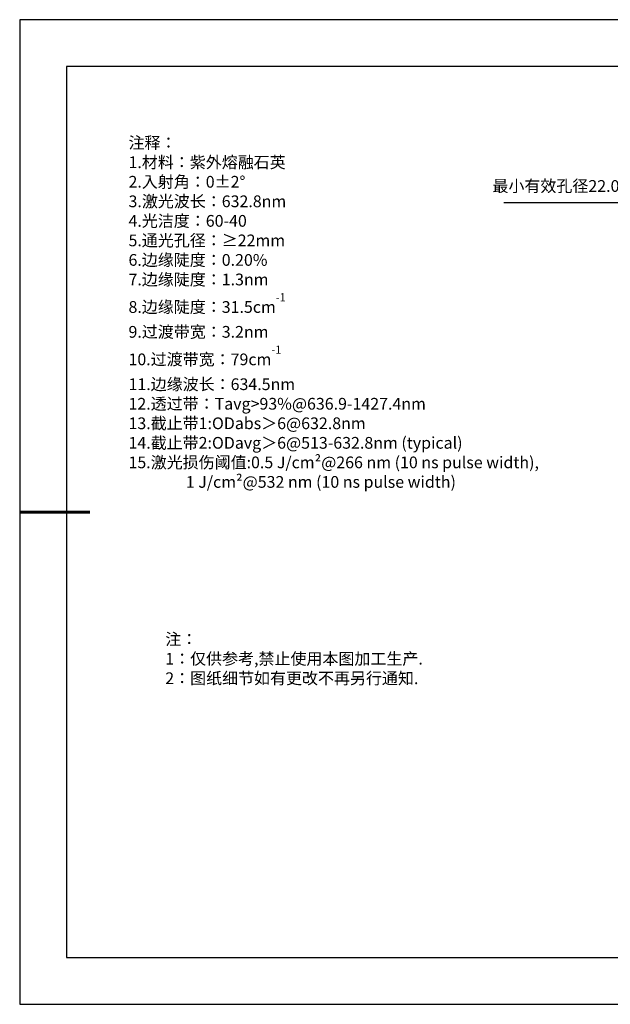
# Model space of a CAD drawing. Units: millimetres. Extents: x 0 to 297, y 0 to 210.
# Drawn here: x 0 to 126, y 0 to 210 of the extents above; entities that cross this region are included whole.
import ezdxf

# ---------------------------------------------------------------- set-up
doc = ezdxf.new("R2010")
doc.units = ezdxf.units.MM
doc.header["$PDSIZE"] = -1
doc.layers.add('6文字层', color=3, linetype='Continuous')
doc.layers.add('细实线层', color=7, linetype='Continuous')
doc.layers.add('7标注层', color=4, linetype='Continuous', lineweight=5)
doc.layers.add('粗实线层', color=7, linetype='Continuous', lineweight=25)
doc.styles.add('TH-GBD2M', font='calibri.ttf', dxfattribs={"width": 0.8, "height": 2.5})
doc.styles.add('标准', font='txt', dxfattribs={"height": 9.59})
doc.dimstyles.new('ISO-25', dxfattribs={"dimtxt": 2.5, "dimasz": 4, "dimexe": 1.25, "dimexo": 0.625, "dimtad": 1, "dimdsep": 46, "dimtxsty": 'Standard', "dimcen": 2.5, "dimadec": 0, "dimazin": 0, "dimtfac": 1, "dimtmove": 0, "dimatfit": 3, "dimfxl": 1, "dimarcsym": 0})

# ---------------------------------------------------------------- blocks, each defined once
blk = doc.blocks.new('*D15')
at = {"layer": '7标注层', "color": 0, "lineweight": -2, "transparency": 16777216}
for p, q in [((103.32, 171.03), (129.99, 171.03)), ((129.99, 171.03), (144.2, 160.3)), ((198.47, 119.32), (147.39, 157.89)), ((201.67, 116.91), (204.86, 114.49))]:
    blk.add_line(p, q, dxfattribs=at)
at = {"layer": '7标注层', "color": 0, "transparency": 16777216}
for points in [[(144.6, 160.83), (143.8, 159.77), (147.39, 157.89)], [(202.07, 117.44), (201.26, 116.37), (198.47, 119.32)]]:
    blk.add_solid(points, dxfattribs=at)
at = {"layer": 'Defpoints', "color": 0, "transparency": 16777216}
for p in [(147.39, 157.89), (198.47, 119.32)]:
    blk.add_point(p, dxfattribs=at)
at = {"layer": '7标注层', "color": 0, "transparency": 16777216, "insert": (115.36, 174.21), "char_height": 2.5, "attachment_point": 5, "style": 'TH-GBD2M'}
blk.add_mtext('最小有效孔径22.00', dxfattribs=at)
blk = doc.blocks.new('*X16')
at = {"layer": '粗实线层'}
for p, q in [((-138.5, 95), (-138.5, -95)), ((138.5, 95), (-138.5, 95)), ((-138.5, -95), (138.5, -95))]:
    blk.add_line(p, q, dxfattribs=at)
at = {"layer": '粗实线层', "lineweight": 60}
blk.add_line((-148.5, 0), (-133.5, 0), dxfattribs=at)
at = {"layer": '细实线层'}
for p, q in [((148.5, 105), (-148.5, 105)), ((-148.5, 105), (-148.5, -105)), ((-148.5, -105), (148.5, -105))]:
    blk.add_line(p, q, dxfattribs=at)

msp = doc.modelspace()

# ---------------------------------------------------------------- linework, layer by layer
at = {"layer": '7标注层'}
msp.add_line((31.05694, 170.49545), (31.05694, 170.49545), dxfattribs=at)

# ---------------------------------------------------------------- block references
at = {"layer": '6文字层'}
msp.add_blockref('*X16', (148.5, 105), dxfattribs=at)

# ---------------------------------------------------------------- texts
at = {"layer": '6文字层', "color": 3, "insert": (77.7698, 147.58928), "char_height": 2.5, "attachment_point": 5, "style": 'TH-GBD2M'}
msp.add_mtext_dynamic_manual_height_columns('\\A1;\\pxsm1,ql;{\\fSimSun|b1|i0|c134|p34;注释：\\fCalibri|b1|i0|c0|p34;\\P1.\\fSimSun|b1|i0|c134|p34;材料：\\C256;紫外熔融石英\\fCalibri|b1|i0|c0|p34;\\C3;                                           \\P2.\\fSimSun|b1|i0|c134|p34;入射角：\\fCalibri|b1|i0|c0|p34;0±2° \\P3.\\fSimSun|b1|i0|c134|p34;激光波长：\\fCalibri|b1|i0|c0|p34;632.8nm\\P4.\\fSimSun|b1|i0|c134|p34;光洁度：\\fCalibri|b1|i0|c0|p34;60-40\\P5.\\fSimSun|b1|i0|c134|p34;通光孔径：\\fCalibri|b1|i0|c0|p34;≥22mm\\P6.\\fSimSun|b1|i0|c134|p34;边缘陡度：\\fCalibri|b1|i0|c0|p34;0.20%\\P7.\\fSimSun|b1|i0|c134|p34;边缘陡度：\\fCalibri|b1|i0|c0|p34;1.3nm\\P8.\\fSimSun|b1|i0|c134|p34;边缘陡度：\\fCalibri|b1|i0|c0|p34;31.5cm\\H0.7x;\\S-1^ ;\\H1.42857x;\\P9.\\fSimSun|b1|i0|c134|p34;过渡带宽：\\fCalibri|b1|i0|c0|p34;3.2nm\\P10.\\fSimSun|b1|i0|c134|p34;过渡带宽：\\fCalibri|b1|i0|c0|p34;79cm\\H0.7x;\\S-1^ ;\\H1.42857x;\\P11.\\fSimSun|b1|i0|c134|p34;边缘波长：\\fCalibri|b1|i0|c0|p34;634.5nm\\P12.\\fSimSun|b1|i0|c134|p34;透过带：\\fCalibri|b1|i0|c0|p34;Tavg>93%@636.9-1427.4nm\\P13.\\fSimSun|b1|i0|c134|p34;截止带\\fCalibri|b1|i0|c0|p34;1:ODabs\\fSimSun|b1|i0|c134|p34;＞\\fCalibri|b1|i0|c0|p34;6@632.8nm\\P14.\\fSimSun|b1|i0|c134|p34;截止带\\fCalibri|b1|i0|c0|p34;2:ODavg\\fSimSun|b1|i0|c134|p34;＞\\fCalibri|b1|i0|c0|p34;6@513-632.8nm (typical)\\P15.\\fSimSun|b1|i0|c134|p34;激光损伤阈值\\fCalibri|b1|i0|c0|p34;:0.5 J/cm²@266 nm (10 ns pulse width), \\P                1 J/cm²@532 nm (10 ns pulse width)}', width=109.1048135, gutter_width=1, heights=[126.52344], dxfattribs=at)
at = {"layer": '6文字层', "insert": (31.05694, 79.12714), "char_height": 2.5, "attachment_point": 1, "style": '标准'}
msp.add_mtext_dynamic_manual_height_columns('\\pxqj;{\\fSimSun|b1|i0|c134|p2;\\C1;注：\\P1：仅供参考,禁止使用本图加工生产.\\P2：图纸细节如有更改不再另行通知.}', width=114.670306, gutter_width=1, heights=[0], dxfattribs=at)

# ---------------------------------------------------------------- dimensions: what is measured, and where the dimension line sits
at = {"layer": '7标注层'}
dim = msp.add_diameter_dim_2p(p1=(198.47373, 119.31589), p2=(147.39445, 157.8896), text='最小有效孔径22.00', dimstyle='ISO-25', override={"dimtxt": 3.5, "dimexe": 2, "dimexo": 0, "dimgap": 1.524, "dimtih": 1, "dimtoh": 1, "dimlfac": 0.333333, "dimzin": 0, "dimtxsty": 'TH-GBD2M', "dimadec": 2, "dimtm": 0.1, "dimtzin": 0}, dxfattribs=at)
dim.commit()
dim.dimension.update_dxf_attribs({"geometry": '*D15', "text_midpoint": (115.36471, 171.03402), "dimtype": 163})

doc.saveas('drawing.dxf')
